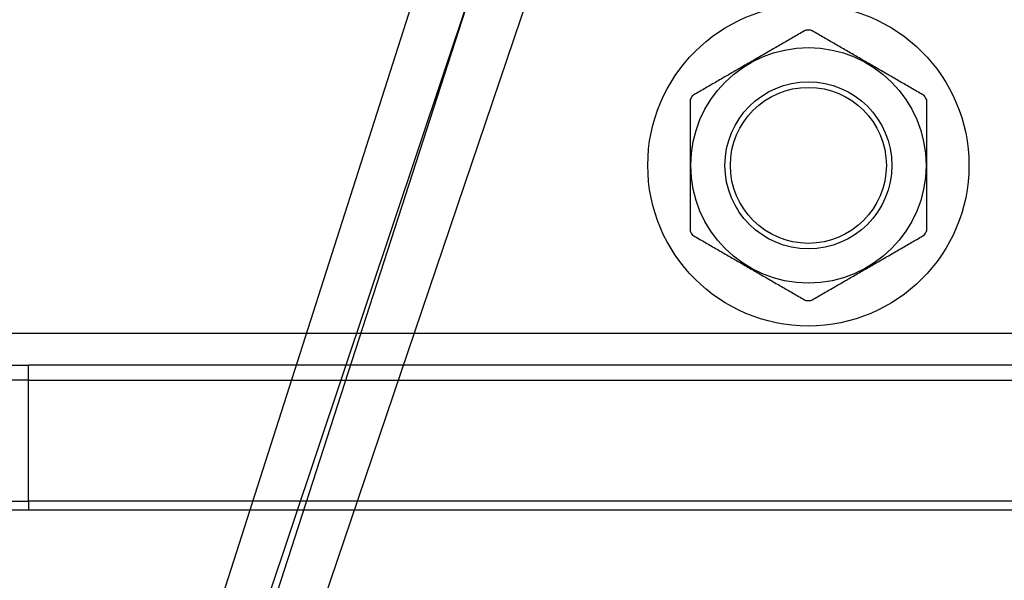
# Model space of a CAD drawing. Units: millimetres. Extents: x 194 to 2612, y 24 to 3405.
# Drawn here: x 504 to 596, y 1603 to 1656 of the extents above; entities that cross this region are included whole.
import ezdxf

# ---------------------------------------------------------------- set-up
doc = ezdxf.new("R2010")
doc.units = ezdxf.units.MM
doc.header["$LTSCALE"] = 12.5
doc.layers.add('Dimensions(Hillmar_metric)', color=7, linetype='Continuous', lineweight=13)
doc.layers.add('Visible Edges(Hillmar_metric)', color=7, linetype='Continuous', lineweight=25)
doc.layers.add('Visible Tangent Edges(Hillmar_Metric)', color=7, linetype='Continuous', lineweight=25, true_color=0xc0c0c0)
doc.styles.add('Hillmar_metric_Dimensions', font='arial.ttf')
doc.dimstyles.new('DEFAULT-ISO-Method 1b-Hillmar_metric', dxfattribs={"dimscale": 12.5, "dimtxt": 2, "dimasz": 2.5, "dimexe": 1, "dimexo": 1, "dimgap": 0.25, "dimtad": 1, "dimtih": 1, "dimtoh": 1, "dimrnd": 1e-08, "dimdsep": 46, "dimtxsty": 'Hillmar_metric_Dimensions', "dimcen": 0.09, "dimdle": 8, "dimclrd": 7, "dimclre": 7, "dimclrt": 7, "dimazin": 2, "dimtfac": 0.75, "dimtmove": 0, "dimatfit": 3, "dimfxl": 1, "dimtolj": 1, "dimlwd": 9, "dimlwe": 9, "dimarcsym": 0})

# ---------------------------------------------------------------- blocks, each defined once
blk = doc.blocks.new('*D25')
at = {"layer": 'Defpoints', "color": 0, "linetype": 'Continuous', "transparency": 16777216}
for p in [(633.358, 1849.212), (358.797, 1437.699), (478.844, 1437.699)]:
    blk.add_point(p, dxfattribs=at)
at = {"layer": 'Dimensions(Hillmar_metric)', "color": 7, "linetype": 'Continuous', "lineweight": 9, "transparency": 16777216}
for p, q in [((620.858, 1849.212), (346.297, 1849.212)), ((358.797, 1817.962), (358.797, 1659.837)), ((358.797, 1468.949), (358.797, 1628.485)), ((466.344, 1437.699), (346.297, 1437.699))]:
    blk.add_line(p, q, dxfattribs=at)
at = {"layer": 'Dimensions(Hillmar_metric)', "color": 7, "linetype": 'Continuous', "transparency": 16777216}
for points in [[(353.588, 1817.962), (364.005, 1817.962), (358.797, 1849.212)], [(353.588, 1468.949), (364.005, 1468.949), (358.797, 1437.699)]]:
    blk.add_solid(points, dxfattribs=at)
at = {"layer": 'Dimensions(Hillmar_metric)', "color": 7, "linetype": 'Continuous', "lineweight": 13, "transparency": 16777216, "insert": (358.797, 1644.161), "char_height": 25, "attachment_point": 5, "style": 'Hillmar_metric_Dimensions'}
blk.add_mtext('\\A1;412', dxfattribs=at)

msp = doc.modelspace()

# ---------------------------------------------------------------- linework, layer by layer
at = {"layer": 'Visible Edges(Hillmar_metric)'}
for p, q in [((556.521, 1707.829), (517.257, 1585.212)), ((521.393, 1585.212), (562.468, 1707.829)), ((517.257, 1569.719), (556.521, 1691.137)), ((562.468, 1691.137), (521.393, 1569.719)), ((501.386, 1626.499), (607.386, 1626.499)), ((481.331, 1623.499), (504.386, 1623.499)), ((604.386, 1623.499), (504.386, 1623.499)), ((438.386, 1609.899), (650.386, 1609.899))]:
    msp.add_line(p, q, dxfattribs=at)
for radius in [15.08, 11.049, 7.836, 7.323]:
    msp.add_circle((577.627, 1642.247), radius, dxfattribs=at)
for start, end in [(88.95502, 91.04498), (148.95502, 151.04498), (28.95502, 31.04498), (208.95502, 211.04498), (328.95502, 331.04498), (268.95502, 271.04498)]:
    msp.add_arc((577.627, 1642.247), 12.7, start, end, dxfattribs=at)
for points in [[(577.396, 1654.944), (577.211, 1654.838), (576.846, 1654.627), (576.307, 1654.316), (575.774, 1654.008), (575.244, 1653.702), (574.716, 1653.397), (574.188, 1653.093), (573.66, 1652.788), (573.131, 1652.482), (572.601, 1652.176), (572.071, 1651.87), (571.541, 1651.564), (571.011, 1651.258), (570.482, 1650.953), (569.954, 1650.648), (569.426, 1650.343), (568.898, 1650.038), (568.368, 1649.732), (567.835, 1649.424), (567.296, 1649.113), (566.93, 1648.902), (566.746, 1648.796)], [(588.508, 1648.796), (588.324, 1648.902), (587.958, 1649.113), (587.419, 1649.424), (586.886, 1649.732), (586.356, 1650.038), (585.828, 1650.343), (585.301, 1650.648), (584.773, 1650.953), (584.244, 1651.258), (583.714, 1651.564), (583.183, 1651.87), (582.653, 1652.176), (582.123, 1652.482), (581.594, 1652.788), (581.066, 1653.093), (580.538, 1653.397), (580.01, 1653.702), (579.481, 1654.008), (578.947, 1654.316), (578.408, 1654.627), (578.043, 1654.838), (577.859, 1654.944)], [(566.515, 1648.395), (566.515, 1648.182), (566.515, 1647.76), (566.515, 1647.138), (566.515, 1646.522), (566.515, 1645.91), (566.515, 1645.301), (566.515, 1644.691), (566.515, 1644.082), (566.515, 1643.471), (566.515, 1642.859), (566.515, 1642.247), (566.515, 1641.634), (566.515, 1641.022), (566.515, 1640.411), (566.515, 1639.802), (566.515, 1639.192), (566.515, 1638.583), (566.515, 1637.971), (566.515, 1637.355), (566.515, 1636.733), (566.515, 1636.311), (566.515, 1636.098)], [(588.74, 1636.098), (588.74, 1636.311), (588.74, 1636.733), (588.74, 1637.355), (588.74, 1637.971), (588.74, 1638.583), (588.74, 1639.192), (588.74, 1639.802), (588.74, 1640.411), (588.74, 1641.022), (588.74, 1641.634), (588.74, 1642.247), (588.74, 1642.859), (588.74, 1643.471), (588.74, 1644.082), (588.74, 1644.691), (588.74, 1645.301), (588.74, 1645.91), (588.74, 1646.522), (588.74, 1647.138), (588.74, 1647.76), (588.74, 1648.182), (588.74, 1648.395)], [(566.746, 1635.697), (566.93, 1635.591), (567.296, 1635.38), (567.835, 1635.069), (568.368, 1634.761), (568.898, 1634.455), (569.426, 1634.15), (569.954, 1633.845), (570.482, 1633.54), (571.011, 1633.235), (571.541, 1632.929), (572.071, 1632.623), (572.601, 1632.317), (573.131, 1632.011), (573.66, 1631.705), (574.188, 1631.4), (574.716, 1631.096), (575.244, 1630.791), (575.774, 1630.485), (576.307, 1630.177), (576.846, 1629.866), (577.211, 1629.655), (577.396, 1629.549)], [(577.859, 1629.549), (578.043, 1629.655), (578.408, 1629.866), (578.947, 1630.177), (579.481, 1630.485), (580.01, 1630.791), (580.538, 1631.096), (581.066, 1631.4), (581.594, 1631.705), (582.123, 1632.011), (582.653, 1632.317), (583.183, 1632.623), (583.714, 1632.929), (584.244, 1633.235), (584.773, 1633.54), (585.301, 1633.845), (585.828, 1634.15), (586.356, 1634.455), (586.886, 1634.761), (587.419, 1635.069), (587.958, 1635.38), (588.324, 1635.591), (588.508, 1635.697)]]:
    msp.add_open_spline(points, degree=3, dxfattribs=at)
at = {"layer": 'Visible Tangent Edges(Hillmar_Metric)'}
for p, q in [((504.386, 1622.073), (504.386, 1623.499)), ((504.386, 1622.073), (480.539, 1622.073)), ((504.386, 1622.073), (604.386, 1622.073)), ((504.386, 1610.724), (504.386, 1622.073)), ((479.546, 1610.724), (504.386, 1610.724)), ((504.386, 1610.724), (504.386, 1609.899)), ((604.386, 1610.724), (504.386, 1610.724))]:
    msp.add_line(p, q, dxfattribs=at)

# ---------------------------------------------------------------- dimensions: what is measured, and where the dimension line sits
at = {"layer": 'Dimensions(Hillmar_metric)', "color": 7, "linetype": 'Continuous', "lineweight": 13}
dim = msp.add_linear_dim(base=(358.797, 1437.699), p1=(633.358, 1849.212), p2=(478.844, 1437.699), angle=90, dimstyle='DEFAULT-ISO-Method 1b-Hillmar_metric', override={"dimgap": 0.25, "dimdec": 0, "dimtol": 0, "dimlim": 0, "dimtp": 0, "dimtm": 0, "dimtdec": 2, "dimtofl": 0, "dimatfit": 1}, dxfattribs=at)
dim.commit()
dim.dimension.update_dxf_attribs({"geometry": '*D25', "text_midpoint": (358.797, 1644.161), "dimtype": 160})

doc.saveas('drawing.dxf')
